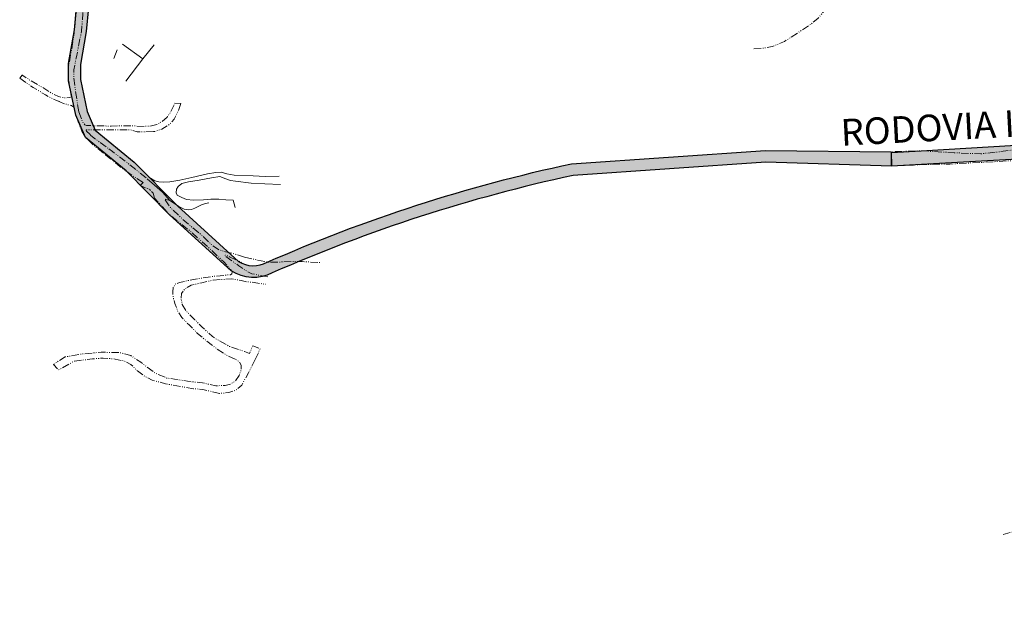
# Model space of a CAD drawing. Units: feet. Extents: x 701520 to 737982, y 6995005 to 7009803.
# Drawn here: x 727135 to 727801, y 7004068 to 7004474 of the extents above; entities that cross this region are included whole.
import ezdxf

# ---------------------------------------------------------------- set-up
doc = ezdxf.new("R2010")
doc.units = ezdxf.units.FT
doc.header["$LTSCALE"] = 0.5
doc.header["$MEASUREMENT"] = 0
doc.linetypes.add('18', pattern=[18, 10, -2, 1, -2, 1, -2])
doc.linetypes.add('19', pattern=[20, 10, -2, 2, -2, 2, -2])
doc.layers.add('BINARIO AV.PALESTINA', color=108, linetype='Continuous')
for name, color, linetype, lineweight in [('CERCA', 253, '20', 18), ('VIA_NÃO_PAVIMENTADA_S_MEIO_FIO', 1, '18', 18), ('VIA_PAVIMENTADA_C_MEIO_FIO', 1, 'Continuous', 18), ('VIA_PAVIMENTADA_S_MEIO_FIO', 1, '19', 18)]:
    doc.layers.add(name, color=color, linetype=linetype, lineweight=lineweight)
doc.styles.add('REGUA60', font='verdana.ttf')
doc.linetypes.add('20', pattern='A,0.01,[3,TIMBO.SHX,S=1,R=0,X=0,Y=0],22', length=22.01)

msp = doc.modelspace()

# ---------------------------------------------------------------- hatches: boundary and pattern name
at = {"layer": 'BINARIO AV.PALESTINA', "ltscale": 0.5}
h = msp.add_hatch(color=256, dxfattribs=at)
h.dxf.hatch_style = 1
edge = h.paths.add_edge_path()
edge.add_line((727176.4530963472, 7004651.754343164), (727177.6568613215, 7004632.591792551))
edge.add_line((727177.6568613215, 7004632.591792551), (727179.2669413037, 7004614.504650531))
edge.add_line((727179.2669413037, 7004614.504650531), (727181.7566191138, 7004600.41521052))
edge.add_line((727181.7566191138, 7004600.41521052), (727187.9039853199, 7004581.796722301))
edge.add_line((727187.9039853199, 7004581.796722301), (727191.9240705471, 7004566.371503718))
edge.add_line((727191.9240705471, 7004566.371503718), (727190.5663264637, 7004553.28383384))
edge.add_line((727190.5663264637, 7004553.28383384), (727182.050829383, 7004533.762533807))
edge.add_line((727182.050829383, 7004533.762533807), (727177.9698923101, 7004522.038685791))
edge.add_line((727177.9698923101, 7004522.038685791), (727176.9648788802, 7004513.4506005))
edge.add_line((727176.9648788802, 7004513.4506005), (727178.9583126968, 7004501.794060665))
edge.add_line((727178.9583126968, 7004501.794060665), (727181.3934564969, 7004482.543284507))
edge.add_line((727181.3934564969, 7004482.543284507), (727179.8481697325, 7004466.376909981))
edge.add_line((727179.8481697325, 7004466.376909981), (727176.0133229997, 7004444.021456924))
edge.add_line((727176.0133229997, 7004444.021456924), (727176.0133229997, 7004433.704778815))
edge.add_line((727176.0133229997, 7004433.704778815), (727180.6221168226, 7004412.030538373))
edge.add_line((727180.6221168226, 7004412.030538373), (727185.9611865977, 7004399.483699522))
edge.add_line((727185.9611865977, 7004399.483699522), (727212.2434212023, 7004377.804795589))
edge.add_line((727212.2434212023, 7004377.804795589), (727241.8069550847, 7004348.053487741))
edge.add_line((727241.8069550847, 7004348.053487741), (727282.9108036363, 7004310.613879296))
edge.add_arc((727293.0721208819, 7004327.269135454), 19.51025181398404, 238.612770076712, 298.0773845538907)
edge.add_arc((727730.9252688973, 7003337.794587155), 1062.566982054949, 102.09399520454173, 113.792720341961, ccw=False)
edge.add_line((727508.3003929663, 7004376.778107703), (727639.474212477, 7004385.760494444))
edge.add_line((727639.474212477, 7004385.760494444), (727724.4492097739, 7004384.876730912))
edge.add_line((727724.4492097739, 7004384.876730912), (727724.607154116, 7004375.201672588))
edge.add_line((727724.607154116, 7004375.201672588), (727639.7062413221, 7004377.757648628))
edge.add_line((727639.7062413221, 7004377.757648628), (727509.4184862723, 7004368.835936904))
edge.add_arc((727730.925268899, 7003337.794587156), 1054.566982054758, 102.1250038692504, 113.7778863557606)
edge.add_arc((727293.0721208816, 7004327.269135452), 27.51025181239792, 236.8814251483791, 297.3995917926124, ccw=False)
edge.add_line((727278.04124792, 7004304.228154292), (727236.2726150538, 7004342.273284247))
edge.add_line((727236.2726150538, 7004342.273284247), (727206.847626619, 7004371.885166671))
edge.add_line((727206.847626619, 7004371.885166671), (727179.3644570502, 7004394.554661933))
edge.add_line((727179.3644570502, 7004394.554661933), (727172.9579689737, 7004409.609938767))
edge.add_line((727172.9579689737, 7004409.609938767), (727168.0133229997, 7004432.863625058))
edge.add_line((727168.0133229997, 7004432.863625058), (727168.0133229997, 7004444.702640777))
edge.add_line((727168.0133229997, 7004444.702640777), (727171.9128709408, 7004467.435273137))
edge.add_line((727171.9128709408, 7004467.435273137), (727173.3452479793, 7004482.42041648))
edge.add_line((727173.3452479793, 7004482.42041648), (727171.043423391, 7004500.617251468))
edge.add_line((727171.043423391, 7004500.617251468), (727168.8852808126, 7004513.236920465))
edge.add_line((727168.8852808126, 7004513.236920465), (727170.1260956312, 7004523.839986229))
edge.add_line((727170.1260956312, 7004523.839986229), (727174.59593149, 7004536.681075256))
edge.add_line((727174.59593149, 7004536.681075256), (727182.7371575153, 7004555.344379861))
edge.add_line((727182.7371575153, 7004555.344379861), (727183.8172754324, 7004565.755934514))
edge.add_line((727183.8172754324, 7004565.755934514), (727180.2271135123, 7004579.531521158))
edge.add_line((727180.2271135123, 7004579.531521158), (727173.9790743506, 7004598.454916907))
edge.add_line((727173.9790743506, 7004598.454916907), (727171.3290124601, 7004613.451993187))
edge.add_line((727171.3290124601, 7004613.451993187), (727169.6763107544, 7004632.017934506))
edge.add_line((727169.6763107544, 7004632.017934506), (727169.1415494963, 7004641.769588762))
edge.add_line((727169.1415494963, 7004641.769588762), (727176.4530963472, 7004651.754343164))
h = msp.add_hatch(color=256, dxfattribs=at)
h.dxf.hatch_style = 1
h.paths.add_polyline_path([(728096.6471596994, 7004084.428302483), (728104.8022237632, 7004048.866098141), (728117.5989081766, 7003993.062942892), (728136.8246700849, 7003953.602802625), (728166.0361595654, 7003921.758579655), (728197.9009657651, 7003887.021905436), (728221.1357389436, 7003861.693060146), (728238.5857807259, 7003830.303779418), (728243.5764770943, 7003801.904439745), (728216.181749813, 7003639.738202813), (728170.8758194819, 7003371.544540687), (728159.2579783304, 7003308.036389099), (728150.0004543642, 7003303.896628278), (728163.7757689543, 7003372.946319028), (728235.0129207604, 7003803.301987468), (728230.4387914941, 7003829.651469207), (728214.513708356, 7003855.048009896), (728131.7670217265, 7003945.491826379), (728110.8128999686, 7003987.912427112), (728089.286212144, 7004082.972437982), (728093.7444196604, 7004135.519938434), (728154.9674639107, 7004399.066940344), (727724.607154116, 7004375.201672588), (727724.607154116, 7004384.421125933), (727744.7964295447, 7004385.478601005), (728168.1475108676, 7004410.705819284), (728162.2413560376, 7004396.433022251), (728099.770018626, 7004138.204925789)])

# ---------------------------------------------------------------- linework, layer by layer
msp.add_lwpolyline([(727181.3934564969, 7004482.543284507), (727179.8481697325, 7004466.376909981), (727176.0133229997, 7004444.021456924), (727176.0133229997, 7004433.704778815), (727180.6221168226, 7004412.030538373), (727185.9611865977, 7004399.483699522), (727212.2434212023, 7004377.804795589), (727241.8069550847, 7004348.053487741), (727282.9108036363, 7004310.613879296, 0.2654469725455418), (727302.2548873441, 7004310.054992259, -0.05108969921719885), (727508.3003929663, 7004376.778107703), (727639.474212477, 7004385.760494444), (727724.4492097739, 7004384.876730912), (727724.607154116, 7004375.201672588), (727639.7062413221, 7004377.757648628), (727509.4184862723, 7004368.835936904, 0.05088915286478693), (727305.7321588342, 7004302.845020446, -0.2703739213570267), (727278.04124792, 7004304.228154292), (727236.2726150538, 7004342.273284247), (727206.847626619, 7004371.885166671), (727179.3644570502, 7004394.554661933), (727172.9579689737, 7004409.609938767), (727168.0133229997, 7004432.863625058), (727168.0133229997, 7004444.702640777), (727171.9128709408, 7004467.435273137), (727173.3452479793, 7004482.42041648)], format="xyb", dxfattribs=at)
msp.add_lwpolyline([(728110.8128999686, 7003987.912427112), (728089.286212144, 7004082.972437982), (728093.7444196604, 7004135.519938434), (728154.9674639107, 7004399.066940344), (727724.607154116, 7004375.201672588), (727724.607154116, 7004384.421125933), (727744.7964295447, 7004385.478601005), (728168.1475108676, 7004410.705819284), (728162.2413560376, 7004396.433022251), (728099.770018626, 7004138.204925789), (728096.6471596994, 7004084.428302483), (728104.8022237632, 7004048.866098141)], dxfattribs=at)
at = {"layer": 'CERCA', "flags": 128}
for points in [[(727198.6271190187, 7004447.956523829), (727200.7992494022, 7004453.796630814)], [(727204.5016134297, 7004457.804448251), (727218.1432077046, 7004447.754577324)], [(727206.6340364749, 7004432.700558672), (727218.1432077046, 7004447.754577324), (727225.9676955519, 7004457.219453971)]]:
    msp.add_lwpolyline(points, dxfattribs=at)
at = {"layer": 'VIA_NÃO_PAVIMENTADA_S_MEIO_FIO'}
for p, q in [((727135.032880785, 7004434.599059117), (727136.4461385962, 7004436.781145816)), ((727144.4951326419, 7004428.26493804), (727144.5015605185, 7004428.272598485))]:
    msp.add_line(p, q, dxfattribs=at)
at = {"layer": 'VIA_NÃO_PAVIMENTADA_S_MEIO_FIO', "flags": 128}
for points in [[(727216.9203382628, 7004783.904845941), (727217.9454328176, 7004783.384095372), (727221.1651792349, 7004779.115918593), (727230.3215465471, 7004765.649859867), (727249.6064678924, 7004739.207388185), (727271.1798344515, 7004710.622763728), (727275.1025663428, 7004704.485412955), (727275.2199253682, 7004703.225124552), (727274.5462181699, 7004701.270995946), (727272.8593972381, 7004700.349727719), (727244.498020974, 7004689.854698592), (727215.9161618538, 7004679.283595088), (727215.3373081442, 7004679.247148107), (727214.5739012687, 7004679.535262567), (727202.4212400466, 7004695.202212659), (727184.7250131257, 7004719.306447824), (727180.4119338188, 7004716.437676851), (727196.0164889935, 7004692.469857638), (727207.2557946919, 7004677.425709028), (727207.2925067078, 7004676.924957365), (727206.6478638565, 7004675.612198592), (727204.9633356314, 7004674.989250233), (727192.8986848285, 7004671.314539225), (727184.648085976, 7004667.206922083), (727178.8715711944, 7004663.216386158), (727173.7950466806, 7004657.228648784), (727170.3333112895, 7004651.687404512), (727169.1402712986, 7004649.503290142), (727168.8991668653, 7004647.878030578), (727168.9371785009, 7004645.496401909), (727169.6763107544, 7004632.017934506), (727171.3290124601, 7004613.451993187), (727172.8783476911, 7004603.288231072), (727175.07980101, 7004593.621602741), (727178.7765513724, 7004583.901245918), (727181.6776756523, 7004575.161796398), (727183.5502854818, 7004568.199158074), (727184.084265383, 7004563.312710953), (727183.5500906631, 7004558.709010554), (727181.9242243674, 7004551.979749169), (727180.1210406637, 7004546.952709431), (727176.2131314762, 7004540.101874023), (727172.9787315037, 7004533.260276489), (727170.1260956312, 7004523.839986229), (727168.9241785714, 7004515.266824887), (727168.8463830538, 7004511.207016042), (727169.4576028474, 7004507.952786432), (727171.043423391, 7004500.617251468), (727173.3452479793, 7004482.42041648), (727172.7121516503, 7004474.322905193), (727171.1135902312, 7004460.54764108), (727167.9423737163, 7004442.517902152), (727168.0133229997, 7004432.863625058), (727169.8386066612, 7004422.141962895), (727168.6765788626, 7004421.550531243), (727164.8567089317, 7004421.400885961), (727161.0504100295, 7004422.231962771), (727156.5358377425, 7004424.505866257), (727150.1257030107, 7004428.487822148), (727142.4433118291, 7004432.97600282), (727136.3030552892, 7004436.875098821)], [(727845.6704759551, 7004769.841956777), (727833.4131420758, 7004748.249035109), (727824.0283790901, 7004731.386318136), (727813.0858955393, 7004715.047439541), (727806.1960489629, 7004702.931573325), (727802.7125520306, 7004696.25983074), (727795.5559821203, 7004682.892661739), (727789.2787188403, 7004671.320157009), (727781.0516760517, 7004655.66602762), (727778.6543975752, 7004649.884301588), (727777.6054243678, 7004641.104480678), (727776.3865419384, 7004635.078045112), (727774.1895749811, 7004628.710507426), (727771.7334780851, 7004622.952027762), (727768.5399252996, 7004615.319019142), (727763.9478129176, 7004604.93026542), (727760.3658701712, 7004597.923398349), (727754.5197248328, 7004587.751442554), (727746.3641295107, 7004575.418366501), (727724.8864496415, 7004546.928618039), (727713.9063120959, 7004533.454068716), (727703.829497098, 7004519.795920982), (727695.480190563, 7004507.729820519), (727688.2810108298, 7004495.01194683), (727682.1711373636, 7004483.716715703), (727674.9578278139, 7004475.135785371), (727670.3573365472, 7004471.333315109), (727661.4259001203, 7004465.434201332), (727652.2473018002, 7004459.52056177), (727644.0450509237, 7004456.077295795), (727638.628085292, 7004455.03552646), (727630.9796248488, 7004454.430255582)], [(727174.8728597667, 7004411.899795366), (727173.029180184, 7004423.237380894), (727171.4132064357, 7004434.893007384), (727171.4532425757, 7004440.276853323), (727173.2412363263, 7004449.128428231), (727176.6564343208, 7004466.235468379), (727177.6938226754, 7004478.392960942), (727177.6346275108, 7004491.888326664), (727174.20307416, 7004508.069842092), (727173.9220070839, 7004515.4201551), (727176.4708212502, 7004528.88106318), (727178.6439191671, 7004534.628979797), (727183.0812069001, 7004542.406291517), (727187.478535153, 7004551.61391902), (727189.175903189, 7004558.661751435), (727189.2814634359, 7004565.243807118), (727187.3214466339, 7004574.747008377), (727183.8985372027, 7004584.420342394), (727179.7095035026, 7004595.467559087), (727176.6929552648, 7004605.282916275), (727175.1760372259, 7004616.698776281), (727173.8732252726, 7004632.7258247), (727172.3591300091, 7004644.596208666), (727172.7564385347, 7004646.220938162), (727173.92913476, 7004648.069663011), (727178.977057944, 7004655.439023331), (727183.9707225682, 7004661.156882512), (727189.3215925293, 7004664.982413935), (727197.0883380361, 7004668.37338197), (727207.751459593, 7004671.435707667), (727221.4321320867, 7004675.542823458), (727223.8477553772, 7004676.165851642), (727224.5014508953, 7004675.995904089), (727225.1680819904, 7004675.110182361), (727230.4480536599, 7004661.816044585), (727235.627472017, 7004648.697659568)], [(727134.8821370341, 7004434.699439998), (727143.9081810219, 7004428.483313398), (727152.401611778, 7004423.405968226), (727155.7990715737, 7004421.325351266), (727159.7440408021, 7004419.477185206), (727161.9107267847, 7004418.807878211)], [(727160.466680319, 7004419.249386767), (727164.5350117628, 7004417.53268083), (727169.9051940693, 7004416.10732404), (727171.4677523021, 7004415.122533824)], [(727174.8728597667, 7004411.899795366), (727177.0751465196, 7004405.874554039), (727178.8720779428, 7004403.022180035), (727180.103832067, 7004402.654373323), (727187.1759837642, 7004402.463925514), (727196.6858523786, 7004402.238317566), (727204.0613468215, 7004402.393822326), (727211.4733808478, 7004402.375071932), (727219.2647393923, 7004402.077192695), (727224.1363030896, 7004402.375633884), (727227.6155083645, 7004403.254969234), (727231.2695116391, 7004405.462741883), (727234.5724596418, 7004408.356707067), (727237.1323445356, 7004411.874176233), (727239.7960685333, 7004417.693409383)], [(727243.925788912, 7004417.465572614), (727242.1695354069, 7004412.307775253), (727239.4394251499, 7004406.922814902), (727236.1904451195, 7004403.330861567), (727231.0918525327, 7004400.272699759), (727226.5679912642, 7004398.677337977), (727225.3141307374, 7004398.567639395)], [(727239.7960685333, 7004417.693409383), (727243.925788912, 7004417.465572614)], [(727191.549931434, 7004384.029591195), (727183.3880328406, 7004390.591047691), (727179.3644570503, 7004394.554661933), (727176.8550244672, 7004398.735923477), (727175.0518631507, 7004403.52552777), (727173.5325757442, 7004407.828906184), (727172.3833622029, 7004411.390971349)], [(727225.3141307374, 7004398.567639395), (727214.431439586, 7004398.339531261), (727210.6944423225, 7004399.595457791), (727203.3521473985, 7004399.790663441), (727186.970703641, 7004399.69900959), (727180.1531092469, 7004399.819453259), (727179.8124318141, 7004399.413449705), (727180.0705942176, 7004398.89658205), (727182.4292159993, 7004396.68249007)], [(727182.4215555554, 7004396.688917946), (727183.0088520357, 7004395.817549572), (727194.4599966686, 7004387.357656749)], [(727865.2818860821, 7004382.68952182), (727849.4099816205, 7004381.073771612), (727837.316569834, 7004380.242873677), (727823.6569819367, 7004379.707935855), (727807.2565994123, 7004378.940307652), (727786.8432456404, 7004377.715118785), (727764.0641141571, 7004376.595266627), (727737.8599433554, 7004375.842981702), (727724.607154116, 7004375.201672588), (727724.4492097739, 7004384.876730912), (727744.7964295447, 7004385.478601005), (727767.1679417118, 7004384.199131072), (727785.1752549298, 7004383.474789522), (727798.0965375602, 7004384.903374552), (727813.6386054475, 7004387.043917895), (727825.0637033265, 7004387.88732672), (727867.2685340969, 7004392.353461476)], [(727218.3494518483, 7004364.02239735), (727210.9768312881, 7004368.864191035), (727202.71842195, 7004374.906142308), (727193.2456198251, 7004382.658955984), (727192.123232198, 7004383.561588808)], [(727195.127952937, 7004386.862445255), (727197.6018390246, 7004385.034635738), (727207.698489992, 7004377.371892153), (727221.1456577778, 7004366.623595613)], [(727280.7385250926, 7004244.469381747), (727274.3852609349, 7004247.476778383), (727268.012990959, 7004251.674989356), (727261.473343947, 7004256.731620344), (727255.2285841331, 7004261.906325637), (727249.7288352735, 7004267.408839834), (727244.5320715196, 7004272.774605995), (727241.8698675139, 7004276.836030601), (727239.8893760107, 7004282.192162918), (727238.6469247406, 7004286.576545982), (727238.375852312, 7004290.080575054), (727238.7059922526, 7004293.040964828), (727240.1474267049, 7004295.225516663), (727242.9710013941, 7004296.459180301), (727251.2366305469, 7004298.204452402), (727264.9648303604, 7004300.470225976), (727277.5998537717, 7004301.682118461), (727278.4492083471, 7004302.196508203), (727278.6616060697, 7004303.663098536), (727277.6139804237, 7004305.090431891), (727272.8974521365, 7004310.484017055), (727262.3690190595, 7004320.323584979), (727249.985698293, 7004331.406290731), (727236.2726150537, 7004342.273284248), (727226.081876982, 7004353.526521894), (727226.0655885581, 7004353.631568014)], [(727286.9535662346, 7004313.545071852), (727279.3396560345, 7004315.95240886), (727274.1246176828, 7004317.064827394), (727269.3568004882, 7004318.663551632), (727265.1016359497, 7004321.542192764), (727257.9383380804, 7004328.453644392), (727246.5840618303, 7004337.915743043), (727236.9200264066, 7004347.043049287), (727232.9702578392, 7004352.759248048), (727233.2747405488, 7004352.68651374)], [(727302.6698030019, 7004300.227042648), (727297.1831238214, 7004301.280205299), (727291.9524995461, 7004302.327377537), (727288.6214260096, 7004303.973721698), (727283.1066883458, 7004307.700405008), (727273.9218026958, 7004314.271734828), (727273.9701506719, 7004314.936085996), (727276.8742669923, 7004313.869920717), (727284.9529863885, 7004309.962966288)], [(727286.9535662346, 7004313.545071852), (727302.788959831, 7004310.06120767), (727309.4330941737, 7004310.138530555), (727318.9530085418, 7004310.609413155), (727325.9206441892, 7004310.558881017), (727338.6632459061, 7004309.892096599)], [(727294.212314479, 7004244.207275709), (727297.6428109733, 7004251.484816077), (727292.5345015526, 7004253.486733872), (727290.3791098343, 7004248.428879926), (727286.9263441171, 7004249.681281181), (727276.7155304784, 7004253.131974565), (727271.6521363631, 7004255.918610536), (727265.2812713869, 7004259.776236678), (727258.0912018754, 7004266.344638342), (727253.3921019752, 7004271.21449051), (727247.6741629671, 7004276.939250197), (727244.8526798338, 7004281.604272484), (727244.1181904301, 7004285.131640527), (727244.3152928166, 7004288.882473854), (727246.602741777, 7004292.106380995), (727250.8504821863, 7004294.586139335), (727258.0310456231, 7004296.158401626), (727265.8592343405, 7004298.035756523), (727278.3006263664, 7004298.783529533), (727284.6788324798, 7004297.843855774), (727288.2517927745, 7004296.921383698), (727293.4585607862, 7004296.390284011), (727301.3530176049, 7004295.157380311)], [(727294.212314479, 7004244.207275709), (727289.6188098751, 7004235.294800439), (727285.1794018671, 7004226.892672342), (727281.2680983413, 7004223.569284805), (727276.3994244691, 7004221.858578891), (727270.0826615654, 7004221.284639512), (727258.8054431658, 7004224.024501771), (727252.4743396835, 7004224.506921398), (727244.2052235873, 7004225.884498611), (727233.4300692473, 7004227.915889501), (727224.4038943239, 7004230.320336684), (727219.5651182337, 7004232.892387606), (727214.5202254206, 7004236.60339239), (727210.1326460019, 7004240.833279722), (727205.3012653226, 7004243.320800722), (727199.4105176544, 7004244.530260069), (727191.3953361893, 7004245.277030497), (727184.1131720785, 7004244.703806394), (727171.9407705385, 7004243.234268798), (727161.2240801435, 7004237.214455928), (727157.7246748144, 7004240.947104095), (727165.5508741904, 7004246.011322034), (727176.3612940526, 7004247.957940237), (727189.9950906187, 7004249.193331347), (727202.5573669439, 7004248.965047501), (727210.0828770855, 7004246.919076553), (727216.7266952852, 7004242.375522909), (727226.9669596301, 7004234.775030414), (727234.5236288402, 7004231.723858437), (727250.9640378933, 7004229.194382171), (727258.5607975172, 7004228.524573827), (727267.5267490223, 7004226.483957841), (727273.8678982593, 7004226.698028761), (727277.5703165596, 7004227.703363892), (727280.9640371548, 7004229.803187819), (727283.2772902232, 7004233.462335294), (727284.6362352008, 7004236.995403159), (727284.6815336989, 7004240.53420918), (727283.403749858, 7004242.807371835), (727280.7385250926, 7004244.469381747)], [(727847.7358399136, 7004137.505811383), (727844.0025818506, 7004134.581297024), (727839.4062385308, 7004131.623860959), (727836.6857748926, 7004130.590866479), (727831.9169646092, 7004130.010393844), (727826.574323493, 7004129.741719501), (727821.2007755646, 7004129.420654615), (727815.2149093738, 7004128.634330291), (727809.2132848287, 7004128.10925618), (727799.6766190175, 7004125.720426921)]]:
    msp.add_lwpolyline(points, dxfattribs=at)
at = {"layer": 'VIA_PAVIMENTADA_C_MEIO_FIO', "flags": 128}
for points in [[(727310.5003229883, 7004368.443239821), (727300.9065343477, 7004368.086561388), (727292.9073762698, 7004368.650183649), (727279.870854889, 7004369.106703398), (727275.1080477927, 7004369.91797929), (727271.1925676018, 7004371.023427101), (727267.5150784785, 7004370.950121228), (727261.9614574155, 7004370.009965342), (727251.4432744076, 7004367.40040097), (727243.3283890057, 7004365.554747988), (727236.5068190955, 7004364.503660953), (727232.1736067841, 7004364.380084813), (727229.0708362013, 7004364.633885344), (727226.379184653, 7004365.299852271), (727222.2759038331, 7004367.659425643)], [(727280.655237698, 7004347.079010746), (727279.2624003151, 7004352.046475292), (727274.3442640556, 7004352.361492328), (727269.5660434673, 7004352.781025416), (727264.2278951593, 7004352.704392252), (727259.283424723, 7004352.427964861), (727252.3940635528, 7004352.151735455), (727247.7698469581, 7004352.677017162), (727244.5358014591, 7004353.863377019), (727241.4046945814, 7004355.576902541), (727240.809392795, 7004357.10769181), (727240.9523292249, 7004359.611622554), (727242.0098537486, 7004361.478663498), (727244.6793446206, 7004363.337673581), (727248.9806953631, 7004364.636743167), (727256.3912445642, 7004365.689672668), (727264.5742788622, 7004367.243168621), (727270.3196760695, 7004368.100729653), (727274.2929145433, 7004366.659627284), (727277.4369697776, 7004365.366021206), (727280.8540836163, 7004364.926779801), (727291.5038608471, 7004363.679404588), (727300.6770147681, 7004363.083630172), (727311.2187634511, 7004362.827632704)], [(727221.1456577778, 7004366.623595613), (727226.1676490847, 7004362.200779392), (727231.4102956774, 7004357.52754104), (727236.4641485531, 7004351.929231375), (727238.9158484088, 7004350.355011626), (727242.4422105886, 7004347.774610536), (727246.1761200428, 7004345.986057999), (727249.3411417156, 7004345.58864409), (727251.1961347861, 7004345.88579844), (727253.3733167648, 7004346.800281152), (727257.9232471772, 7004348.908985316), (727260.6167667415, 7004349.925426338), (727262.7715772837, 7004350.284301708)]]:
    msp.add_lwpolyline(points, dxfattribs=at)
at = {"layer": 'VIA_PAVIMENTADA_S_MEIO_FIO', "flags": 128}
for points in [[(727218.3494518483, 7004364.02239735), (727216.3937074812, 7004361.956105025)], [(727226.081876982, 7004353.526521894), (727225.1505885543, 7004356.78823952), (727222.7384362658, 7004359.451925187), (727216.3937074812, 7004361.956105025)], [(727233.2747405488, 7004352.68651374), (727236.4641485531, 7004351.929231375)]]:
    msp.add_lwpolyline(points, dxfattribs=at)

# ---------------------------------------------------------------- texts
at = {"layer": 'BINARIO AV.PALESTINA', "ltscale": 0.5, "insert": (727689.8693913836, 7004406.875344303), "char_height": 18, "width": 542.4506072091172, "attachment_point": 1, "rotation": 2.9929834115559966, "style": 'REGUA60'}
msp.add_mtext('{\\C3;RODOVIA INTERBAIRROS- 02/2012}', dxfattribs=at)

doc.saveas('drawing.dxf')
